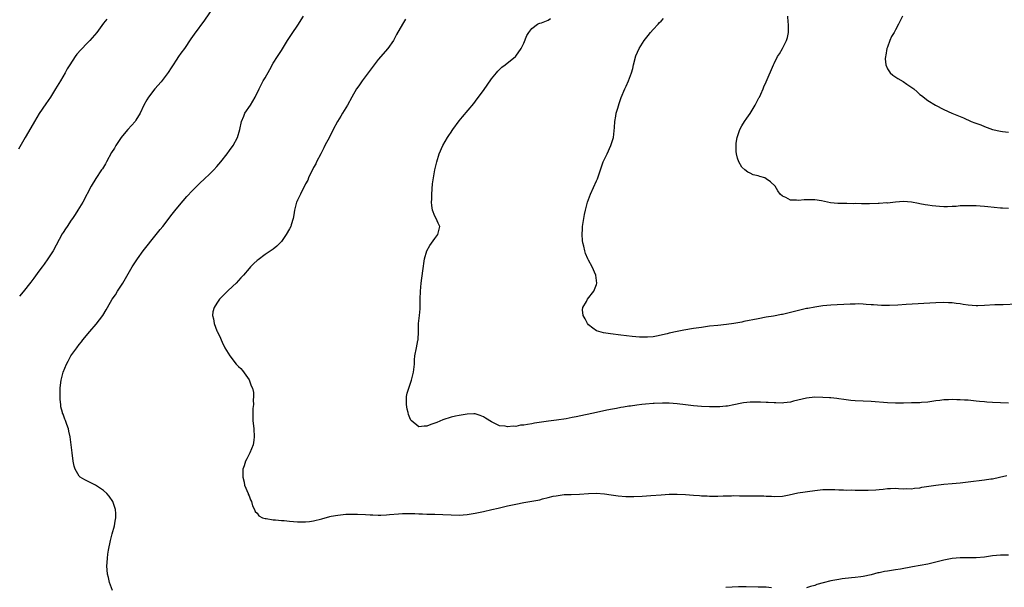
# Model space of a CAD drawing. Units: inches. Extents: x 2628000 to 2631000, y 1473000 to 1476000.
# Drawn here: x 2630444 to 2630688, y 1475602 to 1475742 of the extents above; entities that cross this region are included whole.
import ezdxf

# ---------------------------------------------------------------- set-up
doc = ezdxf.new("R2010")
doc.units = ezdxf.units.IN
doc.header["$MEASUREMENT"] = 0
doc.layers.add('LD26281473_10ft', color=113, linetype='Continuous')

msp = doc.modelspace()

# ---------------------------------------------------------------- linework, layer by layer
at = {"layer": 'LD26281473_10ft'}
for points, elevation in [([(2630493, 1475746.48), (2630489.95, 1475742.05), (2630487.41, 1475738.59), (2630487, 1475737.97), (2630486.59, 1475737.41), (2630485, 1475735.01), (2630484.16, 1475733.84), (2630483.57, 1475733), (2630483, 1475732.11), (2630482.25, 1475731), (2630481.77, 1475730.23), (2630480.96, 1475729.04), (2630479.23, 1475726.77), (2630477.73, 1475725), (2630476.14, 1475723), (2630475.7, 1475722.3), (2630474.94, 1475721), (2630474.05, 1475719), (2630473, 1475717.27), (2630472.81, 1475717), (2630471, 1475715), (2630470.08, 1475713.92), (2630469.35, 1475713), (2630469, 1475712.49), (2630468.04, 1475711), (2630467.67, 1475710.33), (2630467, 1475709.26), (2630465.71, 1475707), (2630465.46, 1475706.53), (2630464.7, 1475705.3), (2630464.48, 1475705), (2630463.11, 1475702.89), (2630461.97, 1475701), (2630459.87, 1475697), (2630458.66, 1475695), (2630458.01, 1475693.99), (2630457.34, 1475693), (2630457, 1475692.53), (2630455.97, 1475691), (2630455.57, 1475690.43), (2630455, 1475689.54), (2630454.79, 1475689.2), (2630452.49, 1475685), (2630451.22, 1475683), (2630450.28, 1475681.72), (2630449.77, 1475681), (2630449, 1475679.98), (2630447.75, 1475678.25), (2630447, 1475677.26), (2630445.12, 1475674.88), (2630444.22, 1475673.78)], 10450), ([(2630465.77, 1475742.23), (2630465, 1475741.24), (2630463.32, 1475739), (2630461.61, 1475737), (2630461, 1475736.38), (2630459.35, 1475734.65), (2630458.42, 1475733.58), (2630457.96, 1475733), (2630456.64, 1475731), (2630456.03, 1475729.97), (2630455.52, 1475729), (2630454.37, 1475727), (2630453.14, 1475725), (2630451.84, 1475723), (2630450.69, 1475721.31), (2630449.09, 1475718.91), (2630447.94, 1475717), (2630447, 1475715.38), (2630445.57, 1475713), (2630443.91, 1475710.09)], 10460), ([(2630467.25, 1475601), (2630466.49, 1475603), (2630466.2, 1475604.2), (2630465.97, 1475605), (2630465.87, 1475606.13), (2630465.84, 1475607), (2630465.93, 1475607.93), (2630465.95, 1475609), (2630466.03, 1475609.97), (2630466.21, 1475611), (2630466.68, 1475613.32), (2630467.12, 1475615), (2630467.7, 1475617), (2630467.88, 1475618.12), (2630468.06, 1475619), (2630468.03, 1475620.03), (2630467.97, 1475621), (2630467.3, 1475623), (2630466.35, 1475624.35), (2630465.84, 1475625), (2630465, 1475625.72), (2630463, 1475627.05), (2630461, 1475628.07), (2630460.35, 1475628.35), (2630459.23, 1475629), (2630459, 1475629.23), (2630457.96, 1475631), (2630457.72, 1475631.72), (2630457.47, 1475633), (2630457.2, 1475635), (2630456.99, 1475636.99), (2630456.74, 1475639), (2630456.43, 1475640.43), (2630456.3, 1475641), (2630455.95, 1475642.05), (2630455.59, 1475643), (2630455.4, 1475643.39), (2630455, 1475644.57), (2630454.87, 1475644.87), (2630454.84, 1475645), (2630454.42, 1475646.42), (2630454.39, 1475647), (2630454.24, 1475648.24), (2630454.28, 1475649.72), (2630454.28, 1475651), (2630454.45, 1475652.45), (2630454.49, 1475653), (2630454.97, 1475655), (2630455.82, 1475657), (2630456.28, 1475657.72), (2630456.94, 1475659), (2630458.36, 1475661), (2630459, 1475661.83), (2630459.53, 1475662.47), (2630459.9, 1475663), (2630461.59, 1475665), (2630463.17, 1475666.83), (2630464.78, 1475669), (2630465.65, 1475670.36), (2630466, 1475671), (2630467.16, 1475673), (2630467.92, 1475674.08), (2630468.47, 1475675), (2630469.78, 1475677), (2630472.05, 1475681), (2630473.37, 1475683), (2630474.84, 1475685), (2630475.76, 1475686.24), (2630477, 1475687.82), (2630477.98, 1475689), (2630479, 1475690.25), (2630479.63, 1475691), (2630481.98, 1475694.02), (2630483, 1475695.29), (2630484.69, 1475697.31), (2630485.61, 1475698.39), (2630487, 1475699.91), (2630488.55, 1475701.45), (2630490.25, 1475703), (2630491, 1475703.72), (2630492.27, 1475705), (2630493, 1475705.83), (2630493.99, 1475707), (2630495.59, 1475709), (2630496.17, 1475709.83), (2630497.06, 1475711), (2630498.14, 1475713), (2630498.7, 1475715), (2630499.13, 1475717), (2630499.68, 1475718.32), (2630500, 1475719), (2630501.33, 1475721), (2630501.97, 1475722.03), (2630502.53, 1475723), (2630503.5, 1475725), (2630504.54, 1475727), (2630505, 1475727.8), (2630506.14, 1475729.86), (2630507, 1475731.35), (2630508.01, 1475733), (2630509, 1475734.53), (2630510.55, 1475737), (2630511.52, 1475738.48), (2630513.22, 1475741), (2630513.89, 1475742.11), (2630514.46, 1475743)], 10440), ([(2630539.75, 1475742.25), (2630538.96, 1475741), (2630537.51, 1475738.49), (2630536.73, 1475737), (2630535.32, 1475735), (2630533, 1475732.3), (2630531.97, 1475731), (2630528.99, 1475727), (2630528.2, 1475725.8), (2630527.63, 1475725), (2630526.48, 1475723), (2630525.39, 1475721), (2630525, 1475720.33), (2630524.16, 1475719), (2630523.69, 1475718.31), (2630522.86, 1475717), (2630521.81, 1475715), (2630520.91, 1475713.09), (2630519.8, 1475711), (2630519.54, 1475710.46), (2630518.74, 1475709), (2630517.74, 1475707), (2630517.51, 1475706.49), (2630517, 1475705.57), (2630516.82, 1475705.18), (2630516.41, 1475704.41), (2630515.72, 1475703), (2630515.52, 1475702.48), (2630515, 1475701.53), (2630514.84, 1475701.16), (2630514.42, 1475700.42), (2630513.74, 1475699), (2630513.53, 1475698.47), (2630513, 1475697.48), (2630512.86, 1475697.14), (2630512.79, 1475697), (2630512.69, 1475696.69), (2630512.25, 1475695), (2630512.1, 1475693.9), (2630511.91, 1475693), (2630511.42, 1475691.42), (2630511.31, 1475691), (2630511, 1475690.42), (2630510.2, 1475689), (2630509, 1475687.32), (2630507.87, 1475686.13), (2630507, 1475685.38), (2630505, 1475684.04), (2630503.23, 1475682.77), (2630503, 1475682.59), (2630502.18, 1475681.82), (2630501.39, 1475681), (2630501, 1475680.63), (2630499.62, 1475679), (2630499, 1475678.34), (2630498.37, 1475677.63), (2630497.79, 1475677), (2630497, 1475676.22), (2630495.69, 1475675), (2630494.33, 1475673.67), (2630493.69, 1475673), (2630493, 1475672.04), (2630492.36, 1475671), (2630492.08, 1475669.92), (2630491.97, 1475669), (2630492.2, 1475668.2), (2630492.35, 1475667), (2630493, 1475665.23), (2630493.1, 1475665), (2630493.78, 1475663.78), (2630494.09, 1475663), (2630494.39, 1475662.39), (2630495, 1475660.97), (2630496.23, 1475659), (2630497.84, 1475657), (2630498.39, 1475656.39), (2630499, 1475655.91), (2630499.41, 1475655.41), (2630501.05, 1475653.05), (2630501.57, 1475651.57), (2630501.84, 1475651), (2630502.07, 1475649.93), (2630502.15, 1475649), (2630502.06, 1475648.06), (2630502.1, 1475647), (2630501.96, 1475645.96), (2630501.92, 1475643.92), (2630501.95, 1475643), (2630502.17, 1475641), (2630502.31, 1475639), (2630502.16, 1475638.16), (2630502.01, 1475637), (2630501.18, 1475635), (2630500.43, 1475633.57), (2630500.17, 1475633), (2630499.81, 1475631.81), (2630499.5, 1475631), (2630499.43, 1475630.57), (2630499.43, 1475629), (2630499.79, 1475627.79), (2630499.92, 1475627), (2630500.75, 1475625), (2630500.81, 1475624.81), (2630501, 1475624.38), (2630501.39, 1475623.39), (2630501.58, 1475623), (2630501.9, 1475621.9), (2630502.37, 1475621), (2630502.56, 1475620.56), (2630503, 1475620.08), (2630503.46, 1475619.46), (2630504.34, 1475619), (2630505, 1475618.77), (2630505.22, 1475618.78), (2630507, 1475618.45), (2630507.54, 1475618.46), (2630509, 1475618.31), (2630509.72, 1475618.28), (2630511, 1475618.15), (2630513, 1475618), (2630515, 1475617.96), (2630515.93, 1475618.07), (2630517, 1475618.18), (2630519, 1475618.69), (2630521, 1475619.29), (2630521.34, 1475619.34), (2630523, 1475619.66), (2630525, 1475619.83), (2630525.88, 1475619.88), (2630527.88, 1475619.88), (2630529.79, 1475619.79), (2630531, 1475619.69), (2630531.67, 1475619.67), (2630533, 1475619.59), (2630533.64, 1475619.64), (2630535, 1475619.67), (2630535.78, 1475619.78), (2630537.98, 1475619.98), (2630539, 1475620.03), (2630540.05, 1475620.05), (2630541, 1475620.02), (2630542.01, 1475620.01), (2630543, 1475619.95), (2630543.95, 1475619.95), (2630545, 1475619.91), (2630547, 1475619.9), (2630549, 1475619.82), (2630551, 1475619.67), (2630553, 1475619.64), (2630555, 1475619.82), (2630557, 1475620.15), (2630559, 1475620.55), (2630561.12, 1475621), (2630562.66, 1475621.34), (2630565, 1475621.89), (2630567, 1475622.33), (2630569, 1475622.72), (2630571, 1475623.06), (2630573, 1475623.44), (2630573.62, 1475623.62), (2630575, 1475623.95), (2630576.28, 1475624.28), (2630577, 1475624.44), (2630579, 1475624.7), (2630580.75, 1475624.75), (2630582.83, 1475624.83), (2630585, 1475624.99), (2630586.95, 1475625.05), (2630589, 1475624.87), (2630590.61, 1475624.61), (2630592.37, 1475624.37), (2630594.23, 1475624.23), (2630596.22, 1475624.22), (2630598.31, 1475624.31), (2630600.47, 1475624.47), (2630603, 1475624.69), (2630605, 1475624.81), (2630607, 1475624.82), (2630609, 1475624.7), (2630611, 1475624.53), (2630612.46, 1475624.46), (2630613, 1475624.41), (2630614.38, 1475624.38), (2630615, 1475624.33), (2630616.35, 1475624.35), (2630617, 1475624.31), (2630618.39, 1475624.39), (2630620.42, 1475624.42), (2630621, 1475624.45), (2630622.4, 1475624.4), (2630623, 1475624.42), (2630624.39, 1475624.39), (2630626.42, 1475624.42), (2630627, 1475624.39), (2630628.39, 1475624.39), (2630629, 1475624.31), (2630630.29, 1475624.29), (2630631, 1475624.21), (2630633, 1475624.35), (2630634.67, 1475624.67), (2630636.87, 1475625.13), (2630641, 1475625.75), (2630643, 1475625.98), (2630645, 1475626.01), (2630646.01, 1475625.99), (2630647, 1475625.9), (2630648.1, 1475625.9), (2630649, 1475625.82), (2630650.15, 1475625.85), (2630651, 1475625.82), (2630654.2, 1475625.8), (2630656.12, 1475625.88), (2630657, 1475626), (2630657.95, 1475626.05), (2630659, 1475626.21), (2630659.78, 1475626.22), (2630661, 1475626.26), (2630661.77, 1475626.24), (2630663, 1475626.16), (2630663.8, 1475626.2), (2630665, 1475626.17), (2630665.71, 1475626.29), (2630667, 1475626.4), (2630667.49, 1475626.51), (2630671, 1475627.05), (2630673, 1475627.29), (2630675, 1475627.47), (2630677, 1475627.63), (2630679, 1475627.83), (2630683, 1475628.33), (2630684.58, 1475628.58), (2630685, 1475628.64), (2630686.72, 1475629), (2630688.53, 1475629.47)], 10430), ([(2630689, 1475647.31), (2630687, 1475647.36), (2630685, 1475647.46), (2630683.59, 1475647.59), (2630683, 1475647.62), (2630681.76, 1475647.76), (2630681, 1475647.83), (2630679, 1475648.04), (2630678.08, 1475648.08), (2630677, 1475648.18), (2630676.16, 1475648.16), (2630675, 1475648.22), (2630674.14, 1475648.14), (2630673, 1475648.11), (2630671.96, 1475647.96), (2630671, 1475647.86), (2630669, 1475647.58), (2630667.47, 1475647.47), (2630667, 1475647.42), (2630665.38, 1475647.38), (2630665, 1475647.36), (2630663, 1475647.34), (2630661, 1475647.35), (2630659, 1475647.41), (2630655, 1475647.74), (2630651, 1475647.88), (2630649.98, 1475647.98), (2630648.2, 1475648.2), (2630647, 1475648.41), (2630646.45, 1475648.45), (2630645, 1475648.63), (2630644.64, 1475648.64), (2630643, 1475648.75), (2630641, 1475648.79), (2630639, 1475648.58), (2630635.78, 1475647.78), (2630635, 1475647.54), (2630633.38, 1475647.38), (2630633, 1475647.3), (2630631.39, 1475647.39), (2630631, 1475647.36), (2630629.5, 1475647.5), (2630629, 1475647.49), (2630627.58, 1475647.58), (2630627, 1475647.6), (2630625.57, 1475647.57), (2630625, 1475647.59), (2630623.36, 1475647.36), (2630623, 1475647.34), (2630621, 1475646.9), (2630619.39, 1475646.61), (2630619, 1475646.56), (2630617.55, 1475646.45), (2630617, 1475646.43), (2630615, 1475646.44), (2630613, 1475646.53), (2630611, 1475646.69), (2630609, 1475646.91), (2630607, 1475647.17), (2630605, 1475647.33), (2630603.34, 1475647.34), (2630601.25, 1475647.25), (2630601, 1475647.22), (2630599.09, 1475647.09), (2630598.23, 1475647), (2630597, 1475646.86), (2630595.39, 1475646.61), (2630595, 1475646.57), (2630593.68, 1475646.32), (2630593, 1475646.23), (2630591.98, 1475646.02), (2630591, 1475645.86), (2630589.58, 1475645.58), (2630587, 1475645.04), (2630581.95, 1475643.95), (2630581, 1475643.75), (2630579.47, 1475643.47), (2630577.12, 1475643.12), (2630575.12, 1475642.88), (2630573.36, 1475642.64), (2630571.64, 1475642.36), (2630571, 1475642.22), (2630569.92, 1475642.08), (2630569, 1475641.86), (2630568.16, 1475641.84), (2630567, 1475641.57), (2630566.36, 1475641.64), (2630565, 1475641.47), (2630564.36, 1475641.64), (2630563, 1475641.74), (2630561.54, 1475642.46), (2630561, 1475642.66), (2630559.57, 1475643.57), (2630559, 1475643.97), (2630558.25, 1475644.25), (2630557, 1475644.64), (2630556.64, 1475644.64), (2630555, 1475644.58), (2630553, 1475644.28), (2630552.09, 1475644.09), (2630551, 1475643.84), (2630549, 1475643.22), (2630547.46, 1475642.54), (2630545.99, 1475642.01), (2630545, 1475641.6), (2630544.38, 1475641.62), (2630543, 1475641.44), (2630541.15, 1475643), (2630541.08, 1475643.08), (2630541, 1475643.24), (2630540.51, 1475644.51), (2630540.36, 1475645), (2630540.16, 1475645.84), (2630539.94, 1475647), (2630540.01, 1475648.01), (2630539.98, 1475649), (2630540.17, 1475649.83), (2630540.53, 1475651), (2630541.25, 1475653), (2630541.74, 1475655), (2630541.92, 1475657), (2630541.97, 1475658.03), (2630542.07, 1475659), (2630542.47, 1475661), (2630542.79, 1475662.79), (2630542.84, 1475663), (2630542.93, 1475665.07), (2630542.98, 1475667), (2630543.16, 1475669), (2630543.33, 1475670.67), (2630543.4, 1475673), (2630543.41, 1475675), (2630543.57, 1475677), (2630544.01, 1475680.01), (2630544.47, 1475683), (2630545.02, 1475685), (2630545.72, 1475686.28), (2630547, 1475688.01), (2630547.77, 1475689), (2630548.23, 1475691), (2630547.81, 1475691.81), (2630547.29, 1475693), (2630547, 1475693.53), (2630546.41, 1475695), (2630546.21, 1475696.21), (2630546.2, 1475697), (2630546.25, 1475697.75), (2630546.28, 1475699), (2630546.45, 1475701.55), (2630546.62, 1475703), (2630546.96, 1475705.04), (2630547.45, 1475707), (2630548.1, 1475709), (2630548.94, 1475711), (2630550.13, 1475713), (2630550.48, 1475713.52), (2630551, 1475714.35), (2630551.28, 1475714.72), (2630551.45, 1475715), (2630553, 1475717.09), (2630553.87, 1475718.13), (2630556.61, 1475721.39), (2630557.47, 1475722.53), (2630559, 1475724.65), (2630561, 1475727.49), (2630562.22, 1475729), (2630562.58, 1475729.42), (2630563.57, 1475730.43), (2630564.38, 1475731), (2630566.92, 1475733), (2630567, 1475733.08), (2630568.34, 1475735), (2630569, 1475736.33), (2630569.8, 1475738.2), (2630570.26, 1475739), (2630571, 1475739.96), (2630572.36, 1475741), (2630572.77, 1475741.23), (2630573, 1475741.28), (2630573.4, 1475741.4), (2630575, 1475742.06), (2630575.59, 1475742.41)], 10420), ([(2630691, 1475671.77), (2630687.67, 1475671.67), (2630687, 1475671.62), (2630685.59, 1475671.59), (2630683, 1475671.46), (2630681.4, 1475671.4), (2630681, 1475671.4), (2630679, 1475671.53), (2630677.74, 1475671.74), (2630677, 1475671.84), (2630676, 1475672), (2630675, 1475672.11), (2630674.15, 1475672.15), (2630673, 1475672.18), (2630671, 1475672.1), (2630663.68, 1475671.68), (2630661.57, 1475671.57), (2630659.5, 1475671.5), (2630657.5, 1475671.5), (2630655.59, 1475671.59), (2630655, 1475671.63), (2630653.75, 1475671.75), (2630653, 1475671.77), (2630651.85, 1475671.85), (2630651, 1475671.82), (2630649.81, 1475671.81), (2630645, 1475671.58), (2630643, 1475671.37), (2630641.08, 1475671.08), (2630639.27, 1475670.72), (2630639, 1475670.71), (2630638.64, 1475670.64), (2630637, 1475670.27), (2630635, 1475669.74), (2630634.39, 1475669.61), (2630633, 1475669.24), (2630632.78, 1475669.22), (2630630.82, 1475668.82), (2630629, 1475668.55), (2630627, 1475668.21), (2630623.48, 1475667.48), (2630623, 1475667.36), (2630621, 1475667.01), (2630619.21, 1475666.79), (2630617, 1475666.56), (2630615, 1475666.33), (2630613, 1475666.06), (2630611, 1475665.77), (2630608.63, 1475665.37), (2630606.96, 1475665.04), (2630605, 1475664.62), (2630604.47, 1475664.47), (2630601.89, 1475663.89), (2630601, 1475663.75), (2630599.63, 1475663.63), (2630599, 1475663.61), (2630597.65, 1475663.65), (2630595.81, 1475663.81), (2630593, 1475664.14), (2630590.46, 1475664.46), (2630588.71, 1475664.71), (2630587.6, 1475665), (2630587, 1475665.21), (2630586.1, 1475665.9), (2630585, 1475666.7), (2630584.75, 1475667), (2630584.2, 1475668.2), (2630583.74, 1475669), (2630583.57, 1475670.43), (2630583.61, 1475671), (2630584.49, 1475672.49), (2630584.75, 1475673), (2630586.38, 1475675), (2630587, 1475676.63), (2630587.12, 1475677), (2630586.82, 1475679), (2630585.89, 1475681), (2630585, 1475682.66), (2630584.84, 1475683), (2630584.31, 1475684.31), (2630584.11, 1475685), (2630583.85, 1475686.15), (2630583.63, 1475687), (2630583.56, 1475687.56), (2630583.46, 1475689), (2630583.56, 1475690.44), (2630583.57, 1475691), (2630583.84, 1475693), (2630584.02, 1475693.98), (2630584.24, 1475695), (2630584.81, 1475697), (2630585.53, 1475699), (2630587, 1475702.28), (2630587.21, 1475702.79), (2630587.98, 1475705), (2630588.27, 1475705.73), (2630588.69, 1475707), (2630589.61, 1475709), (2630590.59, 1475711), (2630591.23, 1475713), (2630591.47, 1475715.47), (2630591.55, 1475717), (2630591.75, 1475718.25), (2630591.91, 1475719), (2630592.29, 1475720.29), (2630592.59, 1475721.41), (2630593.08, 1475722.92), (2630593.98, 1475725), (2630594.33, 1475725.67), (2630594.92, 1475727), (2630595.67, 1475729), (2630595.97, 1475730.03), (2630596.18, 1475731), (2630596.77, 1475733.23), (2630597.54, 1475735), (2630598.81, 1475737), (2630599.76, 1475738.24), (2630600.38, 1475739), (2630601, 1475739.68), (2630602.26, 1475741), (2630602.59, 1475741.41), (2630603, 1475741.76), (2630603.59, 1475742.41)], 10410), ([(2630689, 1475695.47), (2630687.52, 1475695.52), (2630687, 1475695.52), (2630683.83, 1475695.83), (2630683, 1475695.94), (2630681.99, 1475695.99), (2630681, 1475696.09), (2630680.09, 1475696.09), (2630679, 1475696.15), (2630678.09, 1475696.09), (2630677, 1475696.08), (2630675.98, 1475695.98), (2630675, 1475695.94), (2630673.88, 1475695.88), (2630673, 1475695.88), (2630671.92, 1475695.92), (2630671, 1475695.99), (2630670.09, 1475696.09), (2630669, 1475696.24), (2630668.35, 1475696.35), (2630667, 1475696.62), (2630666.67, 1475696.67), (2630664.98, 1475697.02), (2630663, 1475697.18), (2630661, 1475697.03), (2630659, 1475696.81), (2630658.82, 1475696.82), (2630657, 1475696.68), (2630656.68, 1475696.68), (2630654.61, 1475696.61), (2630653, 1475696.61), (2630652.59, 1475696.59), (2630651, 1475696.65), (2630650.63, 1475696.63), (2630649, 1475696.68), (2630648.67, 1475696.67), (2630646.71, 1475696.71), (2630644.88, 1475696.88), (2630642.68, 1475697.32), (2630641, 1475697.59), (2630640.37, 1475697.63), (2630639, 1475697.6), (2630638.39, 1475697.61), (2630637, 1475697.43), (2630636.47, 1475697.53), (2630635, 1475697.53), (2630633.85, 1475698.15), (2630633, 1475698.48), (2630632.46, 1475699), (2630631.86, 1475699.86), (2630631.21, 1475701), (2630630.06, 1475702.06), (2630629, 1475702.81), (2630628.63, 1475703), (2630627.39, 1475703.39), (2630627, 1475703.54), (2630625.8, 1475703.8), (2630625, 1475704.19), (2630624.44, 1475704.44), (2630623.75, 1475705), (2630623, 1475705.7), (2630622.25, 1475707), (2630621.89, 1475707.89), (2630621.66, 1475709), (2630621.57, 1475709.57), (2630621.54, 1475711), (2630621.6, 1475711.6), (2630621.83, 1475713), (2630622.51, 1475715), (2630623, 1475715.89), (2630623.65, 1475717), (2630624.2, 1475717.8), (2630625.05, 1475718.95), (2630626.3, 1475721), (2630626.52, 1475721.48), (2630627.22, 1475722.78), (2630627.37, 1475723), (2630627.69, 1475723.69), (2630628.26, 1475725), (2630628.44, 1475725.56), (2630629, 1475726.81), (2630630.82, 1475731), (2630631, 1475731.34), (2630631.78, 1475733), (2630632.27, 1475733.73), (2630633, 1475735), (2630634.06, 1475737), (2630634.26, 1475737.74), (2630634.53, 1475739), (2630634.56, 1475740.56), (2630634.55, 1475741), (2630634.47, 1475741.53), (2630634.35, 1475743)], 10400), ([(2630662.71, 1475743), (2630661.75, 1475741), (2630661, 1475739.67), (2630660.66, 1475739), (2630660.05, 1475737.95), (2630659.62, 1475737), (2630659, 1475735.35), (2630658.88, 1475735), (2630658.61, 1475733.39), (2630658.52, 1475733), (2630658.48, 1475732.48), (2630658.59, 1475731), (2630659, 1475730.02), (2630659.68, 1475729), (2630660.38, 1475728.38), (2630661.61, 1475727.61), (2630662.88, 1475726.88), (2630663.77, 1475726.23), (2630665.57, 1475725), (2630666.34, 1475724.34), (2630667, 1475723.68), (2630667.4, 1475723.4), (2630669, 1475722.15), (2630670.9, 1475721), (2630673, 1475719.96), (2630674.98, 1475719), (2630677.85, 1475717.85), (2630679.76, 1475717), (2630680.67, 1475716.67), (2630682.11, 1475716.11), (2630683, 1475715.75), (2630685, 1475715), (2630687, 1475714.55), (2630687.49, 1475714.51), (2630689, 1475714.34)], 10390), ([(2630689, 1475609.73), (2630687, 1475609.72), (2630685, 1475609.55), (2630684.5, 1475609.5), (2630683, 1475609.26), (2630681, 1475609.05), (2630678.96, 1475609.04), (2630677, 1475609.06), (2630675, 1475608.89), (2630673, 1475608.5), (2630671, 1475608), (2630669, 1475607.54), (2630665.19, 1475606.81), (2630662.27, 1475606.27), (2630661, 1475606.07), (2630660.03, 1475605.97), (2630659, 1475605.78), (2630658.29, 1475605.71), (2630657, 1475605.4), (2630656.65, 1475605.35), (2630655, 1475604.9), (2630653, 1475604.47), (2630652.41, 1475604.41), (2630651, 1475604.21), (2630650.13, 1475604.13), (2630647.83, 1475603.84), (2630647, 1475603.72), (2630645, 1475603.36), (2630643.1, 1475602.9), (2630641.53, 1475602.47), (2630641, 1475602.27), (2630639.98, 1475602.02), (2630639, 1475601.63)], 10440), ([(2630630.33, 1475601.67), (2630629, 1475601.8), (2630628.21, 1475601.79), (2630627, 1475601.86), (2630624.07, 1475601.93), (2630622.11, 1475601.89), (2630619, 1475601.73)], 10440)]:
    msp.add_lwpolyline(points, dxfattribs=dict(at, elevation=elevation))

doc.saveas('drawing.dxf')
